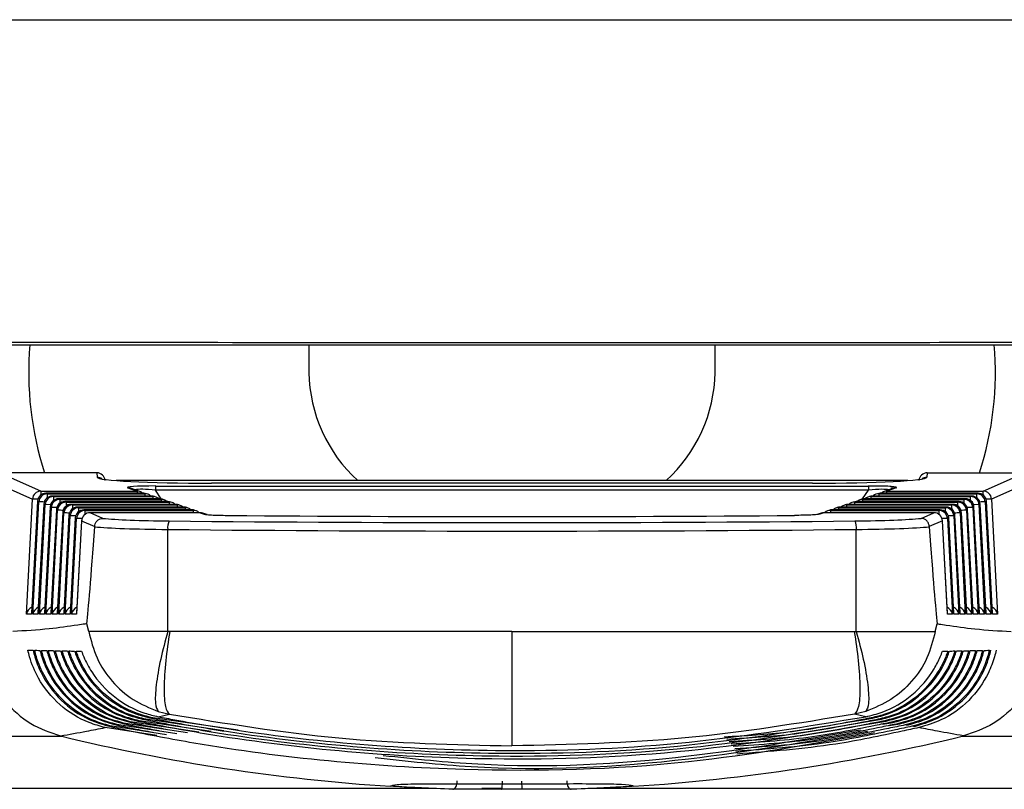
# Model space of a CAD drawing. Extents: x 16.7 to 113.1, y 4.5 to 84.6.
# Drawn here: x 53.4 to 54.5, y 14.8 to 15.7 of the extents above; entities that cross this region are included whole.
import ezdxf

# ---------------------------------------------------------------- set-up
doc = ezdxf.new("R2010")
doc.units = 0
doc.header["$MEASUREMENT"] = 0
doc.layers.add('OBJECT', color=7, linetype='CONTINUOUS')

msp = doc.modelspace()

# ---------------------------------------------------------------- linework, layer by layer
at = {"layer": 'OBJECT'}
for p, q in [((52.0008, 15.6979), (55.9187, 15.6979)), ((53.7197, 15.3139), (53.7197, 15.2812)), ((54.1997, 15.2812), (54.1997, 15.3139)), ((53.4032, 15.141), (53.3541, 15.1625)), ((53.4692, 15.1625), (53.3542, 15.1625)), ((53.4692, 15.1625), (53.4696, 15.1572)), ((53.4692, 15.1625), (53.4692, 15.1625)), ((54.4503, 15.1625), (54.4498, 15.1572)), ((54.4503, 15.1625), (54.5653, 15.1625)), ((54.4503, 15.1625), (54.4503, 15.1625)), ((54.5163, 15.141), (54.5653, 15.1625)), ((53.3442, 15.1531), (53.3933, 15.1315)), ((54.4274, 15.1533), (53.492, 15.1533)), ((53.5058, 15.1448), (53.517, 15.141)), ((53.5203, 15.1404), (53.509, 15.1443)), ((53.5388, 15.1469), (54.3807, 15.1469)), ((53.5388, 15.1469), (53.5388, 15.1419)), ((54.3147, 15.1501), (53.6047, 15.1501)), ((54.3147, 15.1501), (53.6047, 15.1501)), ((53.6047, 15.1501), (53.6047, 15.1501)), ((54.3147, 15.1501), (54.3147, 15.1501)), ((54.3807, 15.1469), (54.3807, 15.1419)), ((54.4104, 15.1443), (54.3992, 15.1404)), ((54.4137, 15.1448), (54.4025, 15.141)), ((54.4101, 15.1442), (54.4073, 15.1442)), ((54.5752, 15.1531), (54.5262, 15.1315)), ((53.3862, 14.9956), (53.3933, 15.1315)), ((53.4032, 15.141), (53.517, 15.141)), ((53.4032, 15.141), (53.4032, 15.1363)), ((53.5247, 15.1383), (53.4092, 15.1383)), ((53.4092, 15.1383), (53.4106, 15.1377)), ((53.5247, 15.1383), (53.4092, 15.1383)), ((53.4092, 15.1383), (53.4092, 15.1383)), ((53.4106, 15.1377), (53.5265, 15.1377)), ((53.4106, 15.1377), (53.4106, 15.133)), ((53.5343, 15.135), (53.4167, 15.135)), ((53.4167, 15.135), (53.4181, 15.1344)), ((53.5343, 15.135), (53.4167, 15.135)), ((53.4167, 15.135), (53.4167, 15.135)), ((53.4181, 15.1344), (53.536, 15.1344)), ((53.4181, 15.1344), (53.4181, 15.1297)), ((53.5438, 15.1318), (53.4241, 15.1318)), ((53.4241, 15.1318), (53.4241, 15.1317)), ((53.4241, 15.1317), (53.4255, 15.1311)), ((53.5438, 15.1317), (53.4241, 15.1317)), ((53.517, 15.141), (53.517, 15.1383)), ((53.5265, 15.1377), (53.5247, 15.1383)), ((53.5247, 15.1383), (53.5247, 15.1383)), ((53.5265, 15.135), (53.5265, 15.1377)), ((53.5298, 15.1371), (53.528, 15.1378)), ((53.536, 15.1344), (53.5343, 15.135)), ((53.5343, 15.135), (53.5343, 15.135)), ((53.536, 15.1318), (53.536, 15.1344)), ((53.5393, 15.1339), (53.5375, 15.1345)), ((54.3807, 15.1419), (53.5388, 15.1419)), ((53.5455, 15.1316), (53.5388, 15.1419)), ((53.5438, 15.1317), (53.5438, 15.1318)), ((53.5456, 15.1311), (53.5438, 15.1317)), ((54.3739, 15.1316), (54.3807, 15.1419)), ((54.3757, 15.1317), (54.3739, 15.1311)), ((54.4954, 15.1318), (54.3757, 15.1318)), ((54.3757, 15.1318), (54.3757, 15.1317)), ((54.4954, 15.1317), (54.3757, 15.1317)), ((54.382, 15.1345), (54.3802, 15.1339)), ((54.3852, 15.135), (54.3834, 15.1344)), ((54.3834, 15.1344), (54.5014, 15.1344)), ((54.3834, 15.1344), (54.3834, 15.1318)), ((54.5028, 15.135), (54.3852, 15.135)), ((54.5028, 15.135), (54.3852, 15.135)), ((54.3852, 15.135), (54.3852, 15.135)), ((54.3915, 15.1378), (54.3897, 15.1371)), ((54.3947, 15.1383), (54.3929, 15.1377)), ((54.3929, 15.1377), (54.5088, 15.1377)), ((54.3929, 15.1377), (54.3929, 15.135)), ((54.5102, 15.1383), (54.3947, 15.1383)), ((54.5102, 15.1383), (54.3947, 15.1383)), ((54.3947, 15.1383), (54.3947, 15.1383)), ((54.4025, 15.141), (54.5163, 15.141)), ((54.4025, 15.1383), (54.4025, 15.141)), ((54.4939, 15.1311), (54.4954, 15.1317)), ((54.4954, 15.1317), (54.4954, 15.1318)), ((54.5014, 15.1344), (54.5028, 15.135)), ((54.5014, 15.1297), (54.5014, 15.1344)), ((54.5028, 15.135), (54.5028, 15.135)), ((54.5088, 15.1377), (54.5102, 15.1383)), ((54.5088, 15.133), (54.5088, 15.1377)), ((54.5102, 15.1383), (54.5102, 15.1383)), ((54.5163, 15.1363), (54.5163, 15.141)), ((54.5262, 15.1315), (54.5332, 14.9956)), ((53.3992, 15.1288), (53.3921, 14.9968)), ((53.3993, 15.1288), (53.3921, 14.9956)), ((53.3938, 14.9956), (53.4007, 15.1282)), ((53.3993, 15.1288), (53.3992, 15.1288)), ((53.4007, 15.1282), (53.3993, 15.1288)), ((53.4067, 15.1256), (53.3997, 14.9968)), ((53.4068, 15.1256), (53.3998, 14.9956)), ((53.4015, 14.9956), (53.4082, 15.1249)), ((53.4068, 15.1256), (53.4067, 15.1256)), ((53.4082, 15.1249), (53.4068, 15.1256)), ((53.4141, 15.1223), (53.4074, 14.9968)), ((53.4142, 15.1223), (53.4074, 14.9956)), ((53.4145, 15.1247), (53.4082, 15.1249)), ((53.4091, 14.9956), (53.4156, 15.1217)), ((53.4142, 15.1223), (53.4141, 15.1223)), ((53.4156, 15.1217), (53.4142, 15.1223)), ((53.4255, 15.1311), (53.5456, 15.1311)), ((53.4255, 15.1311), (53.4255, 15.1265)), ((53.5533, 15.1285), (53.4315, 15.1285)), ((53.4315, 15.1285), (53.433, 15.1279)), ((53.5533, 15.1285), (53.4315, 15.1285)), ((53.4315, 15.1285), (53.4315, 15.1285)), ((53.433, 15.1279), (53.5551, 15.1279)), ((53.433, 15.1279), (53.433, 15.1232)), ((53.5628, 15.1252), (53.439, 15.1252)), ((53.439, 15.1252), (53.4404, 15.1246)), ((53.5628, 15.1252), (53.439, 15.1252)), ((53.439, 15.1252), (53.439, 15.1252)), ((53.4404, 15.1246), (53.5646, 15.1246)), ((53.4404, 15.1246), (53.4404, 15.1199)), ((53.5723, 15.1219), (53.4464, 15.1219)), ((53.4464, 15.1219), (53.4478, 15.1213)), ((53.5723, 15.1219), (53.4464, 15.1219)), ((53.4464, 15.1219), (53.4464, 15.1219)), ((53.4478, 15.1213), (53.5741, 15.1213)), ((53.4478, 15.1213), (53.4478, 15.1167)), ((53.5456, 15.1285), (53.5456, 15.1311)), ((53.5488, 15.1306), (53.547, 15.1312)), ((53.5551, 15.1279), (53.5533, 15.1285)), ((53.5533, 15.1285), (53.5533, 15.1285)), ((53.5551, 15.1252), (53.5551, 15.1279)), ((53.5583, 15.1273), (53.5565, 15.1279)), ((53.5646, 15.1246), (53.5628, 15.1252)), ((53.5628, 15.1252), (53.5628, 15.1252)), ((53.5646, 15.1219), (53.5646, 15.1246)), ((53.5679, 15.124), (53.566, 15.1247)), ((53.5741, 15.1213), (53.5723, 15.1219)), ((53.5723, 15.1219), (53.5723, 15.1219)), ((53.5741, 15.1187), (53.5741, 15.1213)), ((53.5774, 15.1208), (53.5756, 15.1214)), ((54.3439, 15.1214), (54.3421, 15.1208)), ((54.3472, 15.1219), (54.3453, 15.1213)), ((54.3453, 15.1213), (54.4716, 15.1213)), ((54.3453, 15.1213), (54.3453, 15.1187)), ((54.473, 15.1219), (54.3472, 15.1219)), ((54.473, 15.1219), (54.3472, 15.1219)), ((54.3472, 15.1219), (54.3472, 15.1219)), ((54.3534, 15.1247), (54.3516, 15.124)), ((54.3567, 15.1252), (54.3548, 15.1246)), ((54.3548, 15.1246), (54.4791, 15.1246)), ((54.3548, 15.1246), (54.3548, 15.1219)), ((54.4805, 15.1252), (54.3567, 15.1252)), ((54.4805, 15.1252), (54.3567, 15.1252)), ((54.3567, 15.1252), (54.3567, 15.1252)), ((54.3629, 15.1279), (54.3611, 15.1273)), ((54.3662, 15.1285), (54.3644, 15.1279)), ((54.3644, 15.1279), (54.4865, 15.1279)), ((54.3644, 15.1279), (54.3644, 15.1252)), ((54.4879, 15.1285), (54.3662, 15.1285)), ((54.4879, 15.1285), (54.3662, 15.1285)), ((54.3662, 15.1285), (54.3662, 15.1285)), ((54.3724, 15.1312), (54.3706, 15.1306)), ((54.3739, 15.1311), (54.4939, 15.1311)), ((54.3739, 15.1311), (54.3739, 15.1285)), ((54.4716, 15.1213), (54.473, 15.1219)), ((54.4716, 15.1167), (54.4716, 15.1213)), ((54.473, 15.1219), (54.473, 15.1219)), ((54.4791, 15.1246), (54.4805, 15.1252)), ((54.4791, 15.1199), (54.4791, 15.1246)), ((54.4805, 15.1252), (54.4805, 15.1252)), ((54.4865, 15.1279), (54.4879, 15.1285)), ((54.4865, 15.1232), (54.4865, 15.1279)), ((54.4879, 15.1285), (54.4879, 15.1285)), ((54.4939, 15.1265), (54.4939, 15.1311)), ((54.5053, 15.1223), (54.5039, 15.1217)), ((54.5039, 15.1217), (54.5104, 14.9956)), ((54.5113, 15.1249), (54.5049, 15.1247)), ((54.5121, 14.9968), (54.5053, 15.1223)), ((54.5121, 14.9956), (54.5053, 15.1223)), ((54.5053, 15.1223), (54.5053, 15.1223)), ((54.5127, 15.1256), (54.5113, 15.1249)), ((54.5113, 15.1249), (54.518, 14.9956)), ((54.5197, 14.9956), (54.5127, 15.1256)), ((54.5128, 15.1256), (54.5127, 15.1256)), ((54.5197, 14.9968), (54.5128, 15.1256)), ((54.5201, 15.1288), (54.5187, 15.1282)), ((54.5187, 15.1282), (54.5256, 14.9956)), ((54.5273, 14.9956), (54.5201, 15.1288)), ((54.5202, 15.1288), (54.5201, 15.1288)), ((54.5273, 14.9968), (54.5202, 15.1288)), ((53.4216, 15.119), (53.415, 14.9968)), ((53.4216, 15.119), (53.415, 14.9956)), ((53.4167, 14.9956), (53.423, 15.1184)), ((53.423, 15.1184), (53.4216, 15.119)), ((53.4216, 15.119), (53.4216, 15.119)), ((53.429, 15.1158), (53.4226, 14.9968)), ((53.4291, 15.1157), (53.4226, 14.9956)), ((53.4243, 14.9956), (53.4305, 15.1151)), ((53.4291, 15.1157), (53.429, 15.1158)), ((53.4305, 15.1151), (53.4291, 15.1157)), ((53.4364, 15.1125), (53.4302, 14.9968)), ((53.4365, 15.1125), (53.4302, 14.9956)), ((53.4319, 14.9956), (53.4379, 15.1118)), ((53.4365, 15.1125), (53.4364, 15.1125)), ((53.4379, 15.1118), (53.4365, 15.1125)), ((53.4439, 15.1092), (53.4378, 14.9968)), ((53.4439, 15.1092), (53.4378, 14.9956)), ((53.4395, 14.9956), (53.4454, 15.1086)), ((53.4454, 15.1086), (53.4439, 15.1092)), ((53.4439, 15.1092), (53.4439, 15.1092)), ((53.5818, 15.1187), (53.4538, 15.1187)), ((53.4538, 15.1187), (53.4553, 15.118)), ((53.5818, 15.1187), (53.4538, 15.1187)), ((53.4538, 15.1187), (53.4538, 15.1187)), ((53.4553, 15.118), (53.5836, 15.118)), ((53.4553, 15.118), (53.4553, 15.1134)), ((53.5913, 15.1154), (53.4613, 15.1154)), ((53.4765, 15.1087), (53.4613, 15.1154)), ((53.5913, 15.1154), (53.4613, 15.1154)), ((53.4613, 15.1154), (53.4613, 15.1154)), ((53.5836, 15.118), (53.5818, 15.1187)), ((53.5818, 15.1187), (53.5818, 15.1187)), ((53.5836, 15.1154), (53.5836, 15.118)), ((53.5869, 15.1175), (53.5851, 15.1181)), ((53.5913, 15.1154), (53.5962, 15.1137)), ((53.5913, 15.1154), (53.5913, 15.1154)), ((53.5994, 15.1132), (53.5946, 15.1149)), ((54.3249, 15.1149), (54.32, 15.1132)), ((54.3281, 15.1154), (54.3233, 15.1137)), ((54.4582, 15.1154), (54.3281, 15.1154)), ((54.4582, 15.1154), (54.3281, 15.1154)), ((54.3281, 15.1154), (54.3281, 15.1154)), ((54.3344, 15.1181), (54.3326, 15.1175)), ((54.3376, 15.1187), (54.3358, 15.118)), ((54.3358, 15.118), (54.4642, 15.118)), ((54.3358, 15.118), (54.3358, 15.1154)), ((54.4656, 15.1187), (54.3376, 15.1187)), ((54.4656, 15.1187), (54.3376, 15.1187)), ((54.3376, 15.1187), (54.3376, 15.1187)), ((54.4429, 15.1087), (54.4582, 15.1154)), ((54.4582, 15.1154), (54.4582, 15.1154)), ((54.4642, 15.118), (54.4656, 15.1187)), ((54.4642, 15.1134), (54.4642, 15.118)), ((54.4656, 15.1187), (54.4656, 15.1187)), ((54.4755, 15.1092), (54.4741, 15.1086)), ((54.4741, 15.1086), (54.4799, 14.9956)), ((54.4816, 14.9956), (54.4755, 15.1092)), ((54.4756, 15.1092), (54.4755, 15.1092)), ((54.4816, 14.9968), (54.4756, 15.1092)), ((54.483, 15.1125), (54.4815, 15.1118)), ((54.4815, 15.1118), (54.4875, 14.9956)), ((54.4893, 14.9968), (54.483, 15.1125)), ((54.4893, 14.9956), (54.483, 15.1125)), ((54.483, 15.1125), (54.483, 15.1125)), ((54.4904, 15.1157), (54.489, 15.1151)), ((54.489, 15.1151), (54.4952, 14.9956)), ((54.4905, 15.1158), (54.4904, 15.1157)), ((54.4969, 14.9956), (54.4904, 15.1157)), ((54.4969, 14.9968), (54.4905, 15.1158)), ((54.4978, 15.119), (54.4964, 15.1184)), ((54.4964, 15.1184), (54.5028, 14.9956)), ((54.5045, 14.9956), (54.4978, 15.119)), ((54.4979, 15.119), (54.4978, 15.119)), ((54.5045, 14.9968), (54.4979, 15.119)), ((53.4513, 15.1059), (53.4454, 14.9968)), ((53.4514, 15.1059), (53.4454, 14.9956)), ((53.4513, 15.1059), (53.4514, 15.1059)), ((53.4514, 15.1059), (53.4668, 15.0991)), ((53.4668, 15.0991), (53.4668, 15.0988)), ((54.4681, 15.1059), (54.4526, 15.0991)), ((54.4526, 15.0991), (54.4527, 15.0988)), ((54.474, 14.9956), (54.4681, 15.1059)), ((54.4681, 15.1059), (54.4682, 15.1059)), ((54.474, 14.9968), (54.4682, 15.1059)), ((53.553, 14.975), (53.553, 15.0956)), ((54.3664, 14.975), (54.3664, 15.0956)), ((53.3921, 14.9956), (53.3862, 14.9956)), ((53.3998, 14.9956), (53.3938, 14.9956)), ((53.4074, 14.9956), (53.4015, 14.9956)), ((53.415, 14.9956), (53.4091, 14.9956)), ((53.4226, 14.9956), (53.4167, 14.9956)), ((53.4302, 14.9956), (53.4243, 14.9956)), ((53.4378, 14.9956), (53.4319, 14.9956)), ((53.4454, 14.9956), (53.4395, 14.9956)), ((54.4799, 14.9956), (54.474, 14.9956)), ((54.4875, 14.9956), (54.4816, 14.9956)), ((54.4952, 14.9956), (54.4893, 14.9956)), ((54.5028, 14.9956), (54.4969, 14.9956)), ((54.5104, 14.9956), (54.5045, 14.9956)), ((54.518, 14.9956), (54.5121, 14.9956)), ((54.5256, 14.9956), (54.5197, 14.9956)), ((54.5332, 14.9956), (54.5273, 14.9956)), ((53.4597, 14.975), (53.4574, 14.9841)), ((54.4597, 14.975), (54.4621, 14.9841)), ((53.5555, 14.975), (53.553, 14.975)), ((54.364, 14.975), (54.3664, 14.975)), ((53.5417, 14.8743), (53.555, 14.8773)), ((53.5419, 14.8806), (53.555, 14.8773)), ((54.3776, 14.8806), (54.3644, 14.8773)), ((54.3777, 14.8743), (54.3644, 14.8773)), ((53.4937, 14.8642), (53.4953, 14.8646)), ((53.5639, 14.854), (53.4953, 14.8646)), ((53.5017, 14.8659), (53.5033, 14.8662)), ((53.5765, 14.8551), (53.5033, 14.8662)), ((53.5097, 14.8675), (53.5113, 14.8678)), ((53.5899, 14.856), (53.5113, 14.8678)), ((53.5177, 14.8692), (53.5193, 14.8695)), ((53.6042, 14.8569), (53.5193, 14.8695)), ((53.5257, 14.8709), (53.5273, 14.8712)), ((53.6195, 14.8577), (53.5273, 14.8712)), ((53.5337, 14.8726), (53.5354, 14.8729)), ((53.6363, 14.8583), (53.5354, 14.8729)), ((54.3857, 14.8726), (54.3841, 14.8729)), ((54.3937, 14.8709), (54.3921, 14.8712)), ((54.3974, 14.8656), (54.4098, 14.8675)), ((54.4018, 14.8692), (54.4001, 14.8695)), ((54.4054, 14.864), (54.4178, 14.8659)), ((54.4098, 14.8675), (54.4081, 14.8678)), ((54.4178, 14.8659), (54.4162, 14.8662)), ((54.4258, 14.8642), (54.4242, 14.8646)), ((53.5401, 14.8519), (53.4793, 14.8614)), ((53.4857, 14.8626), (53.4873, 14.863)), ((53.5518, 14.853), (53.4873, 14.863)), ((54.4338, 14.8626), (54.4322, 14.863)), ((52.0008, 14.8513), (53.4278, 14.8513)), ((53.4263, 14.8517), (53.4265, 14.8516)), ((54.4916, 14.8513), (55.9187, 14.8513)), ((54.4932, 14.8517), (54.493, 14.8516)), ((53.8702, 14.7894), (52.1748, 14.7894)), ((53.8163, 14.7921), (53.8163, 14.7921)), ((53.9476, 14.7894), (53.9241, 14.7894)), ((53.9475, 14.7885), (53.9475, 14.7885)), ((53.9719, 14.7885), (53.9719, 14.7885)), ((55.7447, 14.7894), (54.0494, 14.7894)), ((54.1031, 14.7921), (54.1031, 14.7921))]:
    msp.add_line(p, q, dxfattribs=at)
for centre, radius, start, end in [((53.777, 15.2814), 0.3882, 175.2035, 197.8335), ((54.1443, 15.2812), 0.3864, 342.1132, 4.8497), ((53.8976, 15.2845), 0.1779, 181.0688, 227.5241), ((54.0218, 15.2845), 0.1779, 312.4759, 358.9312), ((53.4692, 15.1525), 0.01, 5, 90), ((53.4696, 15.1472), 0.01, 52.3681, 90.0221), ((54.4503, 15.1525), 0.01, 90, 175), ((54.4498, 15.1472), 0.01, 89.9779, 127.6319), ((53.5058, 15.1351), 0.00976, 71.0233, 90.4718), ((54.4136, 15.1351), 0.00976, 89.5282, 108.9767), ((53.4033, 15.1309), 0.01, 90.5775, 176.7662), ((53.3861, 14.8764), 0.2552, 86.9544, 88.3925), ((53.4092, 15.1283), 0.01, 90, 176.9163), ((53.4093, 15.1283), 0.01, 90.5783, 176.7662), ((53.4107, 15.1276), 0.01, 90.5783, 176.7662), ((53.4167, 15.125), 0.01, 90, 176.9163), ((53.4168, 15.125), 0.01, 90.5783, 176.7662), ((53.4182, 15.1244), 0.01, 90.5775, 176.7662), ((53.4241, 15.1218), 0.01, 90, 176.9163), ((53.4242, 15.1217), 0.01, 90.5783, 176.7662), ((53.5171, 15.1312), 0.00976, 71.024, 90.4712), ((53.517, 15.131), 0.01, 47.2005, 71.0172), ((53.5247, 15.1283), 0.01, 71.0172, 90), ((53.5248, 15.1285), 0.00976, 71.0233, 90.4718), ((53.5266, 15.1279), 0.00976, 71.0238, 90.4713), ((53.5265, 15.1277), 0.01, 47.226, 71.0172), ((53.5343, 15.125), 0.01, 71.0172, 90), ((53.5343, 15.1253), 0.00976, 71.024, 90.4712), ((53.5361, 15.1246), 0.00976, 71.024, 90.4712), ((53.536, 15.1244), 0.01, 47.2514, 71.0172), ((53.5438, 15.1218), 0.01, 71.0172, 90), ((53.5438, 15.122), 0.00976, 71.024, 90.4712), ((54.3757, 15.1218), 0.01, 90, 108.9828), ((54.3756, 15.122), 0.00976, 89.5288, 108.976), ((54.3834, 15.1244), 0.01, 108.9828, 132.7486), ((54.3833, 15.1246), 0.00976, 89.5288, 108.976), ((54.3852, 15.125), 0.01, 90, 108.9828), ((54.3851, 15.1253), 0.00976, 89.5288, 108.976), ((54.3929, 15.1277), 0.01, 108.9828, 132.774), ((54.3929, 15.1279), 0.00976, 89.5287, 108.9762), ((54.3947, 15.1283), 0.01, 90, 108.9828), ((54.3946, 15.1285), 0.00976, 89.5282, 108.9767), ((54.4025, 15.131), 0.01, 108.9828, 132.7995), ((54.4024, 15.1312), 0.00976, 89.5288, 108.976), ((54.4954, 15.1218), 0.01, 3.0837, 90), ((54.4952, 15.1217), 0.01, 3.2338, 89.4217), ((54.5013, 15.1244), 0.01, 3.2338, 89.4225), ((54.5028, 15.125), 0.01, 3.0837, 90), ((54.5027, 15.125), 0.01, 3.2338, 89.4217), ((54.5087, 15.1276), 0.01, 3.2338, 89.4217), ((54.5102, 15.1283), 0.01, 3.0837, 90), ((54.5101, 15.1283), 0.01, 3.2338, 89.4217), ((54.5162, 15.1309), 0.01, 3.2338, 89.4225), ((54.5321, 14.9081), 0.2234, 91.5052, 93.1478), ((53.3918, 14.8296), 0.2988, 87.0612, 88.2881), ((53.4256, 15.1211), 0.01, 90.5783, 176.7662), ((53.4055, 14.7953), 0.3265, 87.1156, 88.2357), ((53.4315, 15.1185), 0.01, 90, 176.9163), ((53.4316, 15.1184), 0.01, 90.5781, 176.7667), ((53.4331, 15.1178), 0.01, 90.5775, 176.7662), ((53.439, 15.1152), 0.01, 90, 176.9163), ((53.4391, 15.1152), 0.01, 90.5781, 176.7667), ((53.4405, 15.1145), 0.01, 90.5775, 176.7662), ((53.4464, 15.1119), 0.01, 90, 176.9163), ((53.4465, 15.1119), 0.01, 90.5782, 176.7665), ((53.4479, 15.1113), 0.01, 90.5782, 176.7657), ((53.5456, 15.1214), 0.00975, 71.0131, 90.477), ((53.5456, 15.1211), 0.01, 47.2769, 71.0172), ((53.5533, 15.1185), 0.01, 71.0172, 90), ((53.5534, 15.1187), 0.00976, 71.0233, 90.4718), ((53.5552, 15.1181), 0.00976, 71.024, 90.4712), ((53.5551, 15.1179), 0.01, 47.3024, 71.0172), ((53.5628, 15.1152), 0.01, 71.0172, 90), ((53.5629, 15.1154), 0.00976, 71.0233, 90.4718), ((53.5647, 15.1148), 0.00976, 71.0233, 90.4718), ((53.5646, 15.1146), 0.01, 47.3279, 71.0172), ((53.5723, 15.1119), 0.01, 71.0172, 90), ((53.5724, 15.1122), 0.00976, 71.024, 90.4712), ((53.5742, 15.1115), 0.00976, 71.024, 90.4712), ((53.5741, 15.1113), 0.01, 47.3534, 71.0172), ((54.3453, 15.1113), 0.01, 108.9828, 132.6466), ((54.3452, 15.1115), 0.00976, 89.5288, 108.976), ((54.3472, 15.1119), 0.01, 90, 108.9828), ((54.3471, 15.1122), 0.00976, 89.5288, 108.976), ((54.3548, 15.1146), 0.01, 108.9828, 132.6721), ((54.3548, 15.1148), 0.00976, 89.5282, 108.9767), ((54.3567, 15.1152), 0.01, 90, 108.9828), ((54.3566, 15.1154), 0.00976, 89.5282, 108.9767), ((54.3644, 15.1179), 0.01, 108.9828, 132.6976), ((54.3643, 15.1181), 0.00976, 89.5288, 108.976), ((54.3662, 15.1185), 0.01, 90, 108.9828), ((54.3661, 15.1187), 0.00976, 89.5282, 108.9767), ((54.3739, 15.1211), 0.01, 108.9828, 132.7231), ((54.3738, 15.1214), 0.00975, 89.523, 108.9869), ((54.4715, 15.1113), 0.01, 3.2343, 89.4218), ((54.473, 15.1119), 0.01, 3.0837, 90), ((54.4729, 15.1119), 0.01, 3.2335, 89.4218), ((54.479, 15.1145), 0.01, 3.2338, 89.4225), ((54.4805, 15.1152), 0.01, 3.0837, 90), ((54.4804, 15.1152), 0.01, 3.2333, 89.4219), ((54.4864, 15.1178), 0.01, 3.2338, 89.4225), ((54.4879, 15.1185), 0.01, 3.0837, 90), ((54.4878, 15.1184), 0.01, 3.2333, 89.4219), ((54.4938, 15.1211), 0.01, 3.2338, 89.4217), ((54.5139, 14.7953), 0.3265, 91.7643, 92.8844), ((54.5277, 14.8296), 0.2988, 91.7119, 92.9388), ((53.4172, 14.8954), 0.223, 86.8566, 88.4944), ((53.4246, 14.8922), 0.223, 86.8588, 88.4945), ((53.4321, 14.8893), 0.2226, 86.8581, 88.4949), ((53.4538, 15.1087), 0.01, 90, 176.9163), ((53.4539, 15.1086), 0.01, 90.5783, 176.7664), ((53.4554, 15.108), 0.01, 90.5773, 176.7666), ((53.4395, 14.8856), 0.2231, 86.8619, 88.4934), ((53.4613, 15.1054), 0.01, 90, 176.9163), ((53.4614, 15.1054), 0.01, 90.5785, 176.7662), ((53.5818, 15.1087), 0.01, 71.0172, 90), ((53.5819, 15.1089), 0.00976, 71.0233, 90.4718), ((53.5837, 15.1083), 0.00976, 71.0233, 90.4718), ((53.5836, 15.108), 0.01, 47.3789, 71.0172), ((53.5913, 15.1054), 0.01, 71.0172, 90), ((53.5914, 15.1056), 0.00976, 71.0233, 90.4718), ((53.5963, 15.104), 0.00976, 71.0233, 90.4718), ((54.3232, 15.104), 0.00976, 89.5282, 108.9767), ((54.3281, 15.1054), 0.01, 90, 108.9828), ((54.328, 15.1056), 0.00976, 89.5282, 108.9767), ((54.3358, 15.108), 0.01, 108.9828, 132.6211), ((54.3357, 15.1083), 0.00976, 89.5282, 108.9767), ((54.3376, 15.1087), 0.01, 90, 108.9828), ((54.3376, 15.1089), 0.00976, 89.5282, 108.9767), ((54.4582, 15.1054), 0.01, 3.0837, 90), ((54.4581, 15.1054), 0.01, 3.2338, 89.4215), ((54.4641, 15.108), 0.01, 3.2334, 89.4227), ((54.4656, 15.1087), 0.01, 3.0837, 90), ((54.4655, 15.1086), 0.01, 3.2336, 89.4217), ((54.4799, 14.8856), 0.2231, 91.5066, 93.1381), ((54.4874, 14.8893), 0.2226, 91.5051, 93.1419), ((54.4948, 14.8922), 0.223, 91.5055, 93.1412), ((54.5023, 14.8954), 0.223, 91.5056, 93.1434), ((53.57, 15.0977), 0.0171, 152.4553, 187.0246), ((54.3495, 15.0977), 0.0171, 352.9754, 27.5447), ((53.9597, 17.0375), 2.25, 256.2899, 266.3463), ((53.9597, 17.0375), 2.25, 273.6537, 283.7101)]:
    msp.add_arc(centre, radius, start, end, dxfattribs=at)
for centre, major_axis, ratio, start_param, end_param in [((53.6051, 15.1573), (0.1355, 0), 0.052561, 3.146183, 4.709383), ((54.3143, 15.1573), (0.1355, 0), 0.052561, 4.715395, 6.278595), ((53.5535, 15.1444), (0.0482, -0.0008), 0.049658, 1.8811, 3.292626), ((53.5535, 15.1344), (0.04, -0.0068), 0.131783, 1.969122, 2.906286), ((54.366, 15.1444), (0.0482, 0.0008), 0.049658, 6.132152, 7.543678), ((54.366, 15.1344), (0.04, 0.0068), 0.131783, 0.687541, 1.17247), ((54.366, 15.1344), (0.04, 0.0068), 0.131783, 0.235307, 0.687541), ((53.5747, 15.1113), (0.11, 0), 0.052802, 3.609101, 4.530635), ((53.9597, 15.2254), (2.1693, 0), 0.052827, 4.557874, 4.866904), ((54.3447, 15.1113), (0.11, 0), 0.052802, 4.894143, 5.815677), ((53.5747, 17.2648), (0.1191, 2.2897), 0.00637, 3.231059, 3.472172), ((53.5747, 15.1013), (0.12, 0), 0.048402, 3.594014, 4.530635), ((53.9597, 15.2219), (2.24, 0), 0.052802, 4.530635, 4.894143), ((54.3447, 15.1013), (0.12, 0), 0.048402, 4.894143, 5.830764), ((54.3447, 17.2648), (-0.1191, 2.2897), 0.00637, 2.811013, 3.052126), ((53.9597, 15.2119), (2.25, 0), 0.052568, 4.530635, 4.894143), ((53.3961, 14.995), (0.0077, 0.00731), 0.885668, 1.241251, 2.26901), ((53.4038, 14.995), (0.0077, 0.00731), 0.885668, 1.241251, 2.26901), ((53.4114, 14.995), (0.0077, 0.00731), 0.885668, 1.241251, 2.26901), ((53.419, 14.995), (0.0077, 0.00731), 0.885668, 1.241251, 2.26901), ((53.4266, 14.995), (0.0077, 0.00731), 0.885668, 1.241251, 2.26901), ((53.4342, 14.995), (0.0077, 0.00731), 0.885668, 1.241251, 2.26901), ((53.4418, 14.995), (0.0077, 0.00731), 0.885668, 1.241251, 2.26901), ((53.4494, 14.995), (0.0077, 0.00731), 0.885668, 1.241251, 2.26901), ((54.47, 14.995), (0.0077, -0.00731), 0.885668, 0.872583, 1.900342), ((54.4776, 14.995), (0.0077, -0.00731), 0.885668, 0.872583, 1.900342), ((54.4852, 14.995), (0.0077, -0.00731), 0.885668, 0.872583, 1.900342), ((54.4929, 14.995), (0.0077, -0.00731), 0.885668, 0.872583, 1.900342), ((54.5005, 14.995), (0.0077, -0.00731), 0.885668, 0.872583, 1.900342), ((54.5081, 14.995), (0.0077, -0.00731), 0.885668, 0.872583, 1.900342), ((54.5157, 14.995), (0.0077, -0.00731), 0.885668, 0.872583, 1.900342), ((54.5233, 14.995), (0.0077, -0.00731), 0.885668, 0.872583, 1.900342), ((53.9597, 14.7808), (0.1429, 0), 0.054262, 1.485384, 1.656209)]:
    msp.add_ellipse(centre, major_axis=major_axis, ratio=ratio, start_param=start_param, end_param=end_param, dxfattribs=at)
for points, knots in [([(53.3219, 15.3167), (53.4128, 15.3167), (53.595, 15.3167), (53.9028, 15.3166), (54.2392, 15.3166), (54.4793, 15.3167), (54.5975, 15.3167)], [0, 0, 0, 0, 0.215255, 0.431981, 0.720155, 1, 1, 1, 1]), ([(53.3247, 15.3139), (53.4155, 15.3139), (53.5977, 15.3139), (53.9046, 15.3139), (54.2393, 15.3139), (54.4774, 15.3139), (54.5947, 15.3139)], [0, 0, 0, 0, 0.216142, 0.433859, 0.72104, 1, 1, 1, 1]), ([(54.409, 15.1461), (54.408, 15.1462), (54.405, 15.1466), (54.3955, 15.1468), (54.3865, 15.1469), (54.3813, 15.1469), (54.3807, 15.1469)], [0, 0, 0, 0, 0.168657, 0.528921, 0.947396, 1, 1, 1, 1]), ([(53.4668, 15.0991), (53.467, 15.1002), (53.4673, 15.1024), (53.4691, 15.1053), (53.4717, 15.1075), (53.4742, 15.1085), (53.4759, 15.1087), (53.4765, 15.1087), (53.4765, 15.1087)], [0, 0, 0, 0, 0.219279, 0.438503, 0.65924, 0.882985, 0.985836, 1, 1, 1, 1]), ([(53.5962, 15.1137), (53.5971, 15.1135), (53.599, 15.1131), (53.6064, 15.1126), (53.6157, 15.1123), (53.6226, 15.1122), (53.6259, 15.1122)], [0, 0, 0, 0, 0.261885, 0.524406, 0.776422, 1, 1, 1, 1]), ([(54.3233, 15.1137), (54.3223, 15.1135), (54.3205, 15.1131), (54.3131, 15.1126), (54.3038, 15.1123), (54.2968, 15.1122), (54.2936, 15.1122)], [0, 0, 0, 0, 0.261885, 0.524406, 0.776422, 1, 1, 1, 1]), ([(54.4526, 15.0991), (54.4525, 15.1002), (54.4521, 15.1024), (54.4503, 15.1053), (54.4478, 15.1075), (54.4452, 15.1085), (54.4436, 15.1087), (54.443, 15.1087), (54.4429, 15.1087)], [0, 0, 0, 0, 0.219279, 0.438503, 0.65924, 0.882985, 0.985836, 1, 1, 1, 1]), ([(53.4574, 14.9841), (53.4567, 14.984), (53.4532, 14.9835), (53.4384, 14.9813), (53.41, 14.9773), (53.3845, 14.9758), (53.3702, 14.975)], [0, 0, 0, 0, 0.024147, 0.120738, 0.507103, 1, 1, 1, 1]), ([(54.4621, 14.9841), (54.4628, 14.984), (54.4663, 14.9835), (54.4811, 14.9813), (54.5095, 14.9773), (54.535, 14.9758), (54.5493, 14.975)], [0, 0, 0, 0, 0.024147, 0.120738, 0.507103, 1, 1, 1, 1]), ([(53.553, 14.975), (53.5424, 14.975), (53.5211, 14.975), (53.4937, 14.975), (53.4717, 14.975), (53.4637, 14.975), (53.4597, 14.975)], [0, 0, 0, 0, 0.249999, 0.5, 0.750001, 1, 1, 1, 1]), ([(53.4597, 14.975), (53.4624, 14.9643), (53.4679, 14.943), (53.4866, 14.9153), (53.5113, 14.893), (53.5317, 14.8848), (53.5419, 14.8806)], [0, 0, 0, 0, 0.25, 0.5, 0.75, 1, 1, 1, 1]), ([(53.553, 14.975), (53.5501, 14.9639), (53.5439, 14.9409), (53.5388, 14.9105), (53.5377, 14.8881), (53.5405, 14.8831), (53.5419, 14.8806)], [0, 0, 0, 0, 0.2415612, 0.5000009, 0.7584397, 1, 1, 1, 1]), ([(53.5555, 14.975), (53.5537, 14.9633), (53.55, 14.939), (53.5482, 14.9072), (53.5497, 14.8841), (53.5533, 14.8795), (53.555, 14.8773)], [0, 0, 0, 0, 0.24117, 0.5, 0.758832, 1, 1, 1, 1]), ([(53.9597, 14.975), (53.8919, 14.975), (53.7564, 14.975), (53.6224, 14.975), (53.5555, 14.975)], [0, 0, 0, 0, 0.5, 1, 1, 1, 1]), ([(53.9597, 14.975), (54.0275, 14.975), (54.1631, 14.975), (54.297, 14.975), (54.364, 14.975)], [0, 0, 0, 0, 0.5, 1, 1, 1, 1]), ([(53.9597, 14.975), (53.9597, 14.9585), (53.9597, 14.9242), (53.9597, 14.8796), (53.9597, 14.8479), (53.9597, 14.8424), (53.9597, 14.8398)], [0, 0, 0, 0, 0.240773, 0.5, 0.759228, 1, 1, 1, 1]), ([(54.364, 14.975), (54.3658, 14.9633), (54.3695, 14.939), (54.3712, 14.9072), (54.3697, 14.8841), (54.3661, 14.8795), (54.3644, 14.8773)], [0, 0, 0, 0, 0.24117, 0.5, 0.758832, 1, 1, 1, 1]), ([(54.3664, 14.975), (54.3694, 14.9639), (54.3755, 14.9409), (54.3806, 14.9105), (54.3818, 14.8881), (54.379, 14.8831), (54.3776, 14.8806)], [0, 0, 0, 0, 0.2415612, 0.5000009, 0.7584397, 1, 1, 1, 1]), ([(54.3664, 14.975), (54.3771, 14.975), (54.3984, 14.975), (54.4258, 14.975), (54.4478, 14.975), (54.4557, 14.975), (54.4597, 14.975)], [0, 0, 0, 0, 0.249999, 0.5, 0.750001, 1, 1, 1, 1]), ([(54.4597, 14.975), (54.457, 14.9643), (54.4516, 14.943), (54.4328, 14.9153), (54.4081, 14.893), (54.3878, 14.8848), (54.3776, 14.8806)], [0, 0, 0, 0, 0.25, 0.5, 0.75, 1, 1, 1, 1]), ([(53.3347, 14.9679), (53.3361, 14.9544), (53.3388, 14.9274), (53.3596, 14.8918), (53.3893, 14.8644), (53.4142, 14.8558), (53.4263, 14.8517)], [0, 0, 0, 0, 0.253584, 0.507165, 0.760848, 1, 1, 1, 1]), ([(54.5847, 14.9679), (54.5834, 14.9544), (54.5806, 14.9274), (54.5598, 14.8918), (54.5301, 14.8644), (54.5052, 14.8558), (54.4932, 14.8517)], [0, 0, 0, 0, 0.253584, 0.507165, 0.760848, 1, 1, 1, 1]), ([(53.3879, 14.9529), (53.3887, 14.9529), (53.3908, 14.9529), (53.3929, 14.9528), (53.3941, 14.9528)], [0, 0, 0, 0, 0.412557, 1, 1, 1, 1]), ([(53.4793, 14.8614), (53.4728, 14.8632), (53.4533, 14.8685), (53.4242, 14.8869), (53.4012, 14.9154), (53.3912, 14.9389), (53.3885, 14.9503), (53.3879, 14.9529)], [0, 0, 0, 0, 0.147376, 0.444496, 0.741154, 0.940222, 1, 1, 1, 1]), ([(53.3941, 14.9528), (53.3947, 14.9502), (53.397, 14.9411), (53.4056, 14.9199), (53.4257, 14.8924), (53.4556, 14.8713), (53.4771, 14.8651), (53.4857, 14.8626)], [0, 0, 0, 0, 0.059553, 0.208066, 0.505163, 0.802607, 1, 1, 1, 1]), ([(53.3959, 14.9528), (53.3968, 14.9528), (53.3988, 14.9527), (53.4009, 14.9527), (53.4021, 14.9527)], [0, 0, 0, 0, 0.412532, 1, 1, 1, 1]), ([(53.4873, 14.863), (53.4808, 14.8647), (53.4613, 14.87), (53.4321, 14.8883), (53.4093, 14.9164), (53.3993, 14.9393), (53.3966, 14.9502), (53.3959, 14.9528)], [0, 0, 0, 0, 0.148954, 0.44926, 0.7491, 0.940502, 1, 1, 1, 1]), ([(53.4021, 14.9527), (53.4028, 14.9501), (53.4053, 14.9411), (53.4141, 14.92), (53.4346, 14.8929), (53.4644, 14.8725), (53.4855, 14.8665), (53.4937, 14.8642)], [0, 0, 0, 0, 0.059276, 0.209421, 0.509831, 0.810598, 1, 1, 1, 1]), ([(53.4953, 14.8646), (53.4888, 14.8663), (53.4693, 14.8715), (53.44, 14.8897), (53.4174, 14.9173), (53.4075, 14.9397), (53.4046, 14.9501), (53.4039, 14.9526)], [0, 0, 0, 0, 0.150605, 0.454244, 0.75741, 0.940779, 1, 1, 1, 1]), ([(53.4039, 14.9526), (53.4048, 14.9526), (53.4069, 14.9526), (53.409, 14.9525), (53.4102, 14.9525)], [0, 0, 0, 0, 0.412495, 1, 1, 1, 1]), ([(53.4102, 14.9525), (53.4109, 14.95), (53.4135, 14.9411), (53.4226, 14.9202), (53.4436, 14.8933), (53.4733, 14.8736), (53.494, 14.868), (53.5017, 14.8659)], [0, 0, 0, 0, 0.059002, 0.210856, 0.514734, 0.81898, 1, 1, 1, 1]), ([(53.412, 14.9525), (53.4129, 14.9525), (53.415, 14.9524), (53.4171, 14.9524), (53.4183, 14.9524)], [0, 0, 0, 0, 0.4124702, 1, 1, 1, 1]), ([(53.5033, 14.8662), (53.4968, 14.8679), (53.4773, 14.8731), (53.4479, 14.8912), (53.4255, 14.9183), (53.4156, 14.9401), (53.4128, 14.95), (53.412, 14.9525)], [0, 0, 0, 0, 0.152333, 0.459461, 0.766109, 0.941054, 1, 1, 1, 1]), ([(53.4183, 14.9524), (53.4191, 14.9499), (53.4218, 14.9411), (53.4312, 14.9203), (53.4526, 14.8938), (53.4822, 14.8748), (53.5024, 14.8694), (53.5097, 14.8675)], [0, 0, 0, 0, 0.058732, 0.212375, 0.519887, 0.827778, 1, 1, 1, 1]), ([(53.4202, 14.9523), (53.421, 14.9523), (53.4232, 14.9523), (53.4253, 14.9522), (53.4265, 14.9522)], [0, 0, 0, 0, 0.4124332, 1, 1, 1, 1]), ([(53.5113, 14.8678), (53.5048, 14.8695), (53.4853, 14.8746), (53.4559, 14.8926), (53.4336, 14.9194), (53.4238, 14.9405), (53.4209, 14.9499), (53.4202, 14.9523)], [0, 0, 0, 0, 0.154143, 0.464926, 0.775223, 0.941326, 1, 1, 1, 1]), ([(53.4265, 14.9522), (53.4273, 14.9498), (53.4301, 14.941), (53.4399, 14.9205), (53.4616, 14.8943), (53.4911, 14.8761), (53.5109, 14.8709), (53.5177, 14.8692)], [0, 0, 0, 0, 0.0584636, 0.2139826, 0.5253072, 0.8370208, 1, 1, 1, 1]), ([(53.4284, 14.9522), (53.4292, 14.9521), (53.4313, 14.9521), (53.4335, 14.9521), (53.4347, 14.952)], [0, 0, 0, 0, 0.4123962, 1, 1, 1, 1]), ([(53.5193, 14.8695), (53.5128, 14.8712), (53.4933, 14.8762), (53.4638, 14.8941), (53.4418, 14.9204), (53.432, 14.941), (53.4291, 14.9498), (53.4284, 14.9522)], [0, 0, 0, 0, 0.156042, 0.470658, 0.7847814, 0.9415951, 1, 1, 1, 1]), ([(53.4347, 14.952), (53.4355, 14.9497), (53.4385, 14.941), (53.4485, 14.9207), (53.4707, 14.8948), (53.5, 14.8773), (53.5194, 14.8725), (53.5257, 14.8709)], [0, 0, 0, 0, 0.058199, 0.215687, 0.531014, 0.846742, 1, 1, 1, 1]), ([(53.4366, 14.952), (53.4375, 14.952), (53.4396, 14.9519), (53.4417, 14.9519), (53.443, 14.9519)], [0, 0, 0, 0, 0.412352, 1, 1, 1, 1]), ([(53.5273, 14.8712), (53.5208, 14.8729), (53.5012, 14.8778), (53.4717, 14.8956), (53.45, 14.9215), (53.4402, 14.9414), (53.4374, 14.9497), (53.4366, 14.952)], [0, 0, 0, 0, 0.158035, 0.476676, 0.794816, 0.94186, 1, 1, 1, 1]), ([(53.443, 14.9519), (53.4438, 14.9496), (53.4469, 14.941), (53.4572, 14.9209), (53.4798, 14.8953), (53.509, 14.8786), (53.5279, 14.874), (53.5337, 14.8726)], [0, 0, 0, 0, 0.057936, 0.217495, 0.537029, 0.856977, 1, 1, 1, 1]), ([(53.4448, 14.9518), (53.4457, 14.9518), (53.4479, 14.9518), (53.45, 14.9517), (53.4513, 14.9517)], [0, 0, 0, 0, 0.412308, 1, 1, 1, 1]), ([(53.5354, 14.8729), (53.5289, 14.8746), (53.5092, 14.8795), (53.4796, 14.8972), (53.4581, 14.9225), (53.4484, 14.9419), (53.4457, 14.9496), (53.4448, 14.9518)], [0, 0, 0, 0, 0.16013, 0.483001, 0.805363, 0.942123, 1, 1, 1, 1]), ([(53.4513, 14.9517), (53.4521, 14.9495), (53.4553, 14.941), (53.466, 14.9211), (53.489, 14.8959), (53.518, 14.88), (53.5364, 14.8756), (53.5417, 14.8743)], [0, 0, 0, 0, 0.057677, 0.219413, 0.543377, 0.867764, 1, 1, 1, 1]), ([(54.3777, 14.8743), (54.3842, 14.8759), (54.4039, 14.8808), (54.4336, 14.8984), (54.4549, 14.9234), (54.4646, 14.9423), (54.4673, 14.9495), (54.4682, 14.9517)], [0, 0, 0, 0, 0.161729, 0.488574, 0.814943, 0.942319, 1, 1, 1, 1]), ([(54.4746, 14.9518), (54.4738, 14.9496), (54.4707, 14.941), (54.4603, 14.9209), (54.4377, 14.8955), (54.4086, 14.8789), (54.3899, 14.8743), (54.3841, 14.8729)], [0, 0, 0, 0, 0.057874, 0.218012, 0.538018, 0.858388, 1, 1, 1, 1]), ([(54.3857, 14.8726), (54.3922, 14.8742), (54.4119, 14.8791), (54.4415, 14.8969), (54.4631, 14.9223), (54.4729, 14.9418), (54.4757, 14.9496), (54.4765, 14.9519)], [0, 0, 0, 0, 0.159551, 0.48199, 0.803962, 0.942061, 1, 1, 1, 1]), ([(54.4829, 14.952), (54.4821, 14.9497), (54.4791, 14.941), (54.469, 14.9207), (54.4469, 14.8949), (54.4176, 14.8776), (54.3984, 14.8728), (54.3921, 14.8712)], [0, 0, 0, 0, 0.058136, 0.21618, 0.531949, 0.848068, 1, 1, 1, 1]), ([(54.3937, 14.8709), (54.4002, 14.8725), (54.4199, 14.8775), (54.4495, 14.8953), (54.4713, 14.9213), (54.4811, 14.9414), (54.4839, 14.9497), (54.4847, 14.952)], [0, 0, 0, 0, 0.157481, 0.475733, 0.793524, 0.941798, 1, 1, 1, 1]), ([(54.4911, 14.9522), (54.4903, 14.9498), (54.4875, 14.941), (54.4777, 14.9205), (54.456, 14.8944), (54.4266, 14.8763), (54.4069, 14.8713), (54.4001, 14.8695)], [0, 0, 0, 0, 0.0584018, 0.2144517, 0.5261926, 0.8382684, 1, 1, 1, 1]), ([(54.4018, 14.8692), (54.4082, 14.8708), (54.4279, 14.8759), (54.4574, 14.8938), (54.4794, 14.9202), (54.4893, 14.9409), (54.4922, 14.9498), (54.4929, 14.9522)], [0, 0, 0, 0, 0.155511, 0.469778, 0.783591, 0.941533, 1, 1, 1, 1]), ([(54.4993, 14.9523), (54.4985, 14.9499), (54.4958, 14.941), (54.4864, 14.9204), (54.465, 14.8939), (54.4355, 14.8751), (54.4153, 14.8697), (54.4081, 14.8678)], [0, 0, 0, 0, 0.058671, 0.212822, 0.520728, 0.828954, 1, 1, 1, 1]), ([(54.4098, 14.8675), (54.4163, 14.8692), (54.4358, 14.8743), (54.4653, 14.8924), (54.4876, 14.9192), (54.4975, 14.9405), (54.5004, 14.9499), (54.5011, 14.9524)], [0, 0, 0, 0, 0.153634, 0.464105, 0.774128, 0.941265, 1, 1, 1, 1]), ([(54.5074, 14.9525), (54.5067, 14.95), (54.5041, 14.9411), (54.495, 14.9202), (54.474, 14.8934), (54.4444, 14.8739), (54.4238, 14.8683), (54.4162, 14.8662)], [0, 0, 0, 0, 0.058943, 0.211284, 0.515534, 0.820092, 1, 1, 1, 1]), ([(54.4178, 14.8659), (54.4243, 14.8676), (54.4438, 14.8727), (54.4732, 14.8909), (54.4957, 14.9182), (54.5057, 14.9401), (54.5085, 14.95), (54.5092, 14.9525)], [0, 0, 0, 0, 0.151845, 0.458696, 0.765104, 0.940995, 1, 1, 1, 1]), ([(54.5155, 14.9526), (54.5148, 14.9501), (54.5124, 14.9411), (54.5035, 14.9201), (54.483, 14.893), (54.4532, 14.8727), (54.4322, 14.8668), (54.4242, 14.8646)], [0, 0, 0, 0, 0.059218, 0.209832, 0.510594, 0.811652, 1, 1, 1, 1]), ([(54.4258, 14.8642), (54.4323, 14.866), (54.4518, 14.8712), (54.4811, 14.8895), (54.5039, 14.9172), (54.5138, 14.9396), (54.5166, 14.9501), (54.5173, 14.9527)], [0, 0, 0, 0, 0.150136, 0.453531, 0.756488, 0.940721, 1, 1, 1, 1]), ([(54.5236, 14.9528), (54.5229, 14.9502), (54.5206, 14.9411), (54.512, 14.9199), (54.4919, 14.8926), (54.4621, 14.8716), (54.4407, 14.8654), (54.4322, 14.863)], [0, 0, 0, 0, 0.059496, 0.208459, 0.505892, 0.803608, 1, 1, 1, 1]), ([(54.4338, 14.8626), (54.4403, 14.8644), (54.4598, 14.8697), (54.4891, 14.8881), (54.512, 14.9162), (54.5219, 14.9392), (54.5247, 14.9502), (54.5254, 14.9528)], [0, 0, 0, 0, 0.148503, 0.448595, 0.748255, 0.940444, 1, 1, 1, 1]), ([(54.5316, 14.9529), (54.531, 14.9503), (54.5288, 14.9411), (54.5205, 14.9198), (54.5008, 14.8921), (54.4709, 14.8704), (54.4491, 14.864), (54.4402, 14.8614)], [0, 0, 0, 0, 0.059775, 0.207161, 0.501412, 0.795934, 1, 1, 1, 1]), ([(54.4682, 14.9517), (54.4691, 14.9517), (54.4712, 14.9518), (54.4734, 14.9518), (54.4746, 14.9518)], [0, 0, 0, 0, 0.412315, 1, 1, 1, 1]), ([(54.4765, 14.9519), (54.4774, 14.9519), (54.4795, 14.9519), (54.4816, 14.952), (54.4829, 14.952)], [0, 0, 0, 0, 0.412358, 1, 1, 1, 1]), ([(54.4847, 14.952), (54.4856, 14.952), (54.4877, 14.9521), (54.4899, 14.9521), (54.4911, 14.9522)], [0, 0, 0, 0, 0.412401, 1, 1, 1, 1]), ([(54.4929, 14.9522), (54.4938, 14.9522), (54.4959, 14.9523), (54.498, 14.9523), (54.4993, 14.9523)], [0, 0, 0, 0, 0.412426, 1, 1, 1, 1]), ([(54.5011, 14.9524), (54.502, 14.9524), (54.5041, 14.9524), (54.5062, 14.9524), (54.5074, 14.9525)], [0, 0, 0, 0, 0.412462, 1, 1, 1, 1]), ([(54.5092, 14.9525), (54.5101, 14.9525), (54.5122, 14.9526), (54.5143, 14.9526), (54.5155, 14.9526)], [0, 0, 0, 0, 0.412498, 1, 1, 1, 1]), ([(54.5173, 14.9527), (54.5182, 14.9527), (54.5203, 14.9527), (54.5223, 14.9528), (54.5236, 14.9528)], [0, 0, 0, 0, 0.412522, 1, 1, 1, 1]), ([(53.555, 14.8773), (53.6216, 14.8664), (53.7556, 14.8445), (53.8914, 14.8414), (53.9597, 14.8398)], [0, 0, 0, 0, 0.496376, 1, 1, 1, 1]), ([(54.3644, 14.8773), (54.2979, 14.8664), (54.1639, 14.8445), (54.0281, 14.8414), (53.9597, 14.8398)], [0, 0, 0, 0, 0.496376, 1, 1, 1, 1]), ([(53.4937, 14.8642), (53.5002, 14.8628), (53.5139, 14.8599), (53.5277, 14.8574), (53.5349, 14.8561)], [0, 0, 0, 0, 0.476164, 1, 1, 1, 1]), ([(53.5017, 14.8659), (53.5082, 14.8645), (53.5219, 14.8616), (53.5357, 14.8591), (53.5429, 14.8579)], [0, 0, 0, 0, 0.476003, 1, 1, 1, 1]), ([(53.5097, 14.8675), (53.5162, 14.8661), (53.5299, 14.8633), (53.5437, 14.8609), (53.551, 14.8596)], [0, 0, 0, 0, 0.47584, 1, 1, 1, 1]), ([(53.5177, 14.8692), (53.5242, 14.8679), (53.5569, 14.8613), (53.6951, 14.8371), (53.9065, 14.8198), (54.1701, 14.8294), (54.3243, 14.8559), (54.4018, 14.8692)], [0, 0, 0, 0, 0.0224837, 0.1124325, 0.4731171, 0.7350786, 1, 1, 1, 1]), ([(53.5257, 14.8709), (53.5322, 14.8696), (53.565, 14.8631), (53.7032, 14.8394), (53.912, 14.8231), (54.1701, 14.833), (54.319, 14.8582), (54.3937, 14.8709)], [0, 0, 0, 0, 0.022904, 0.114532, 0.481954, 0.739618, 1, 1, 1, 1]), ([(53.5337, 14.8726), (53.5403, 14.8713), (53.573, 14.865), (53.7114, 14.8417), (53.9175, 14.8263), (54.1701, 14.8366), (54.3136, 14.8605), (54.3857, 14.8726)], [0, 0, 0, 0, 0.023339, 0.11671, 0.491124, 0.744318, 1, 1, 1, 1]), ([(53.5417, 14.8743), (53.5483, 14.8731), (53.581, 14.8669), (53.7195, 14.8441), (53.923, 14.8296), (54.1701, 14.8402), (54.3083, 14.8629), (54.3777, 14.8743)], [0, 0, 0, 0, 0.023792, 0.118973, 0.500646, 0.749188, 1, 1, 1, 1]), ([(54.3841, 14.8729), (54.3776, 14.8717), (54.3448, 14.8654), (54.2872, 14.8543), (54.2354, 14.8516), (54.2102, 14.8502)], [0, 0, 0, 0, 0.113918, 0.569662, 1, 1, 1, 1]), ([(54.3921, 14.8712), (54.3856, 14.8699), (54.3529, 14.8636), (54.2937, 14.852), (54.2402, 14.849), (54.2134, 14.8475)], [0, 0, 0, 0, 0.110803, 0.554083, 1, 1, 1, 1]), ([(54.4001, 14.8695), (54.3936, 14.8682), (54.3609, 14.8617), (54.3, 14.8497), (54.2448, 14.8464), (54.2163, 14.8447)], [0, 0, 0, 0, 0.10768, 0.538467, 1, 1, 1, 1]), ([(54.4081, 14.8678), (54.4016, 14.8665), (54.3689, 14.8599), (54.3063, 14.8474), (54.2492, 14.8438), (54.2188, 14.8419)], [0, 0, 0, 0, 0.10455, 0.522813, 1, 1, 1, 1]), ([(54.4162, 14.8662), (54.4096, 14.8648), (54.377, 14.8581), (54.3124, 14.8451), (54.2534, 14.8412), (54.221, 14.8391)], [0, 0, 0, 0, 0.101411, 0.50712, 1, 1, 1, 1]), ([(54.4242, 14.8646), (54.4176, 14.8632), (54.385, 14.8564), (54.3184, 14.8427), (54.2573, 14.8386), (54.2229, 14.8362)], [0, 0, 0, 0, 0.098265, 0.491386, 1, 1, 1, 1]), ([(53.4265, 14.8516), (53.4367, 14.8535), (53.4543, 14.8566), (53.4719, 14.86), (53.4793, 14.8614)], [0, 0, 0, 0, 0.58145, 1, 1, 1, 1]), ([(53.4857, 14.8626), (53.4922, 14.8612), (53.5248, 14.8542), (53.6626, 14.8281), (53.8843, 14.8071), (54.1547, 14.8137), (54.3149, 14.8424), (54.388, 14.8555)], [0, 0, 0, 0, 0.022015, 0.110089, 0.463247, 0.755017, 1, 1, 1, 1]), ([(53.7981, 14.826), (53.8358, 14.8219), (53.9587, 14.8082), (54.1547, 14.8184), (54.3094, 14.845), (54.3796, 14.8571)], [0, 0, 0, 0, 0.194471, 0.634142, 1, 1, 1, 1]), ([(53.8074, 14.8286), (53.8447, 14.8246), (53.9646, 14.8117), (54.1546, 14.822), (54.3039, 14.8473), (54.3713, 14.8588)], [0, 0, 0, 0, 0.198589, 0.637924, 1, 1, 1, 1]), ([(54.4322, 14.863), (54.4257, 14.8616), (54.3931, 14.8546), (54.3243, 14.8404), (54.261, 14.8359), (54.2242, 14.8333)], [0, 0, 0, 0, 0.095111, 0.475612, 1, 1, 1, 1]), ([(54.4402, 14.8614), (54.4337, 14.86), (54.4011, 14.8529), (54.33, 14.838), (54.2643, 14.8331), (54.2252, 14.8302)], [0, 0, 0, 0, 0.091948, 0.459795, 1, 1, 1, 1]), ([(54.493, 14.8516), (54.4828, 14.8535), (54.4652, 14.8566), (54.4476, 14.86), (54.4402, 14.8614)], [0, 0, 0, 0, 0.58145, 1, 1, 1, 1]), ([(53.8163, 14.7921), (53.8179, 14.7929), (53.8209, 14.7943), (53.8453, 14.7951), (53.8813, 14.7952), (53.9266, 14.7951), (53.9756, 14.795), (54.0229, 14.7952), (54.0631, 14.7952), (54.0914, 14.7947), (54.1023, 14.7935), (54.1029, 14.7924), (54.1031, 14.7921)], [0, 0, 0, 0, 0.106548, 0.213093, 0.319764, 0.426916, 0.534499, 0.642267, 0.749959, 0.85731, 0.964155, 1, 1, 1, 1]), ([(53.89, 14.7886), (53.8905, 14.7887), (53.8916, 14.7889), (53.8931, 14.7906), (53.8943, 14.7931), (53.8949, 14.7956), (53.895, 14.7975), (53.8951, 14.7982), (53.8951, 14.7984)], [0, 0, 0, 0, 0.214949, 0.429906, 0.644864, 0.859837, 0.95144, 1, 1, 1, 1]), ([(53.9475, 14.7885), (53.9476, 14.7886), (53.9478, 14.7887), (53.9481, 14.7902), (53.9483, 14.7926), (53.9484, 14.795), (53.9484, 14.7969), (53.9484, 14.7978), (53.9484, 14.7983)], [0, 0, 0, 0, 0.209929, 0.419877, 0.62982, 0.839754, 0.898241, 1, 1, 1, 1]), ([(53.971, 14.7983), (53.971, 14.7978), (53.971, 14.7969), (53.9711, 14.795), (53.9712, 14.7926), (53.9714, 14.7902), (53.9716, 14.7887), (53.9718, 14.7886), (53.9719, 14.7885)], [0, 0, 0, 0, 0.1017588, 0.1602457, 0.3701804, 0.5801226, 0.7900706, 1, 1, 1, 1]), ([(54.0244, 14.7984), (54.0244, 14.7982), (54.0244, 14.7975), (54.0246, 14.7956), (54.0252, 14.7931), (54.0263, 14.7906), (54.0278, 14.7889), (54.0289, 14.7887), (54.0295, 14.7886)], [0, 0, 0, 0, 0.04856, 0.140163, 0.355136, 0.570094, 0.785051, 1, 1, 1, 1]), ([(53.89, 14.7886), (53.8768, 14.7891), (53.8502, 14.7901), (53.8248, 14.7916), (53.8167, 14.7921), (53.8164, 14.7921), (53.8163, 14.7921)], [0, 0, 0, 0, 0.315106, 0.632946, 0.949791, 1, 1, 1, 1]), ([(53.9475, 14.7885), (53.9315, 14.7885), (53.9112, 14.7886), (53.8932, 14.7886), (53.8894, 14.7886)], [0, 0, 0, 0, 0.7918078, 1, 1, 1, 1]), ([(54.03, 14.7886), (54.0152, 14.7886), (53.9964, 14.7885), (53.9761, 14.7885), (53.9719, 14.7885)], [0, 0, 0, 0, 0.791838, 1, 1, 1, 1]), ([(54.1031, 14.7921), (54.1015, 14.792), (54.0984, 14.7918), (54.0739, 14.7904), (54.0479, 14.7892), (54.0317, 14.7887), (54.0295, 14.7886)], [0, 0, 0, 0, 0.315567, 0.631101, 0.947588, 1, 1, 1, 1])]:
    msp.add_open_spline(points, degree=3, knots=knots, dxfattribs=at)

doc.saveas('drawing.dxf')
